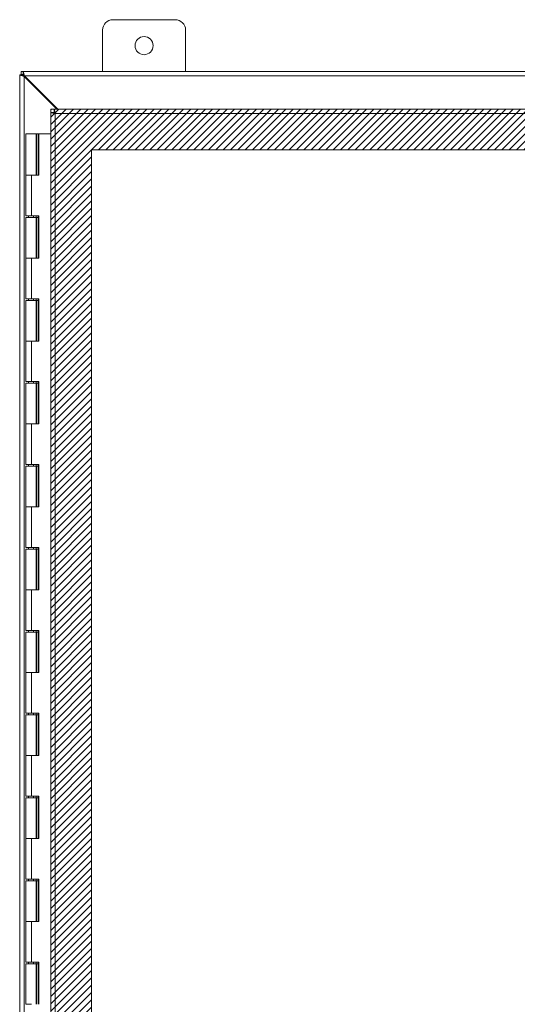
# Model space of a CAD drawing. Units: inches. Extents: x 5.9 to 99.7, y 2.4 to 63.9.
# Drawn here: x 23.2 to 35.2, y 27.3 to 51 of the extents above; entities that cross this region are included whole.
import ezdxf

# ---------------------------------------------------------------- set-up
doc = ezdxf.new("R2010")
doc.units = ezdxf.units.IN
doc.header["$LTSCALE"] = 6
doc.header["$MEASUREMENT"] = 0
for name, color, linetype, lineweight in [('Hatch (ANSI)', 7, 'Continuous', 5), ('Sketch Geometry (ANSI)', 7, 'Continuous', 5), ('Visible (ANSI)', 7, 'Continuous', 5), ('Visible Narrow (ANSI)', 7, 'Continuous', 5)]:
    doc.layers.add(name, color=color, linetype=linetype, lineweight=lineweight)

msp = doc.modelspace()

# ---------------------------------------------------------------- hatches: boundary and pattern name
at = {"layer": 'Hatch (ANSI)'}
h = msp.add_hatch(dxfattribs=at)
h.set_pattern_fill('ANSI31', color=5, style=0)
h.paths.add_polyline_path([(42.35, 21.651), (42.35, 47.87), (24.897, 47.87), (24.897, 21.651)], flags=0)
h.paths.add_polyline_path([(46.287, 48.854), (23.912, 48.854), (23.912, 20.667), (46.287, 20.667)])

# ---------------------------------------------------------------- linework, layer by layer
at = {"layer": 'Sketch Geometry (ANSI)', "color": 5}
for p, q in [((46.287, 48.854), (23.912, 48.854)), ((23.912, 48.854), (23.912, 20.667)), ((24.897, 47.87), (42.35, 47.87)), ((24.897, 21.651), (24.897, 47.87))]:
    msp.add_line(p, q, dxfattribs=at)
at = {"layer": 'Visible (ANSI)'}
for p, q in [((25.414, 51.01), (26.914, 51.01)), ((25.164, 49.76), (25.164, 50.76)), ((27.164, 50.76), (27.164, 49.76)), ((23.164, 49.681), (23.238, 49.681)), ((23.164, 49.675), (23.164, 49.681)), ((23.164, 49.675), (23.269, 49.644)), ((23.164, 49.675), (23.238, 49.675)), ((23.164, 19.846), (23.164, 49.675)), ((23.201, 49.76), (23.249, 49.76)), ((23.201, 49.686), (23.201, 49.76)), ((23.249, 49.686), (23.201, 49.686)), ((23.238, 49.681), (23.238, 49.675)), ((23.238, 49.675), (23.269, 49.644)), ((23.28, 49.655), (23.249, 49.76)), ((23.249, 49.686), (23.249, 49.76)), ((23.249, 49.76), (47.079, 49.76)), ((23.28, 49.655), (23.249, 49.686)), ((23.269, 49.644), (24.059, 48.854)), ((24.081, 48.854), (23.28, 49.655)), ((23.912, 20.752), (23.912, 48.769)), ((23.986, 48.769), (23.912, 48.769)), ((23.997, 48.78), (23.997, 48.854)), ((23.997, 48.854), (46.202, 48.854)), ((23.559, 48.26), (23.309, 48.26)), ((23.309, 48.26), (23.309, 47.26)), ((23.559, 48.26), (23.569, 48.26)), ((23.559, 48.26), (23.559, 47.26)), ((23.576, 48.26), (23.569, 48.26)), ((23.576, 48.26), (23.619, 48.26)), ((23.619, 48.26), (23.624, 48.26)), ((23.619, 47.26), (23.619, 48.26)), ((23.624, 48.26), (23.624, 47.26)), ((23.912, 48.26), (23.624, 48.26)), ((23.309, 47.26), (23.445, 47.26)), ((23.309, 47.26), (23.309, 46.28)), ((23.445, 47.26), (23.309, 47.26)), ((23.624, 47.26), (23.445, 47.26)), ((23.445, 46.28), (23.309, 46.28)), ((23.309, 46.24), (23.309, 45.26)), ((23.309, 46.24), (23.559, 46.24)), ((23.374, 46.24), (23.374, 46.28)), ((23.445, 46.28), (23.624, 46.28)), ((23.494, 46.24), (23.494, 46.28)), ((23.558, 46.24), (23.558, 46.28)), ((23.559, 46.24), (23.559, 45.26)), ((23.569, 46.24), (23.559, 46.24)), ((23.576, 46.24), (23.569, 46.24)), ((23.613, 46.24), (23.576, 46.24)), ((23.613, 46.28), (23.613, 46.24)), ((23.619, 45.26), (23.619, 46.28)), ((23.624, 46.28), (23.624, 45.26)), ((23.309, 45.26), (23.445, 45.26)), ((23.309, 45.26), (23.309, 44.28)), ((23.445, 45.26), (23.309, 45.26)), ((23.624, 45.26), (23.445, 45.26)), ((23.445, 44.28), (23.309, 44.28)), ((23.309, 44.24), (23.309, 43.26)), ((23.309, 44.24), (23.559, 44.24)), ((23.374, 44.24), (23.374, 44.28)), ((23.445, 44.28), (23.624, 44.28)), ((23.494, 44.24), (23.494, 44.28)), ((23.558, 44.24), (23.558, 44.28)), ((23.559, 44.24), (23.559, 43.26)), ((23.569, 44.24), (23.559, 44.24)), ((23.576, 44.24), (23.569, 44.24)), ((23.613, 44.24), (23.576, 44.24)), ((23.613, 44.28), (23.613, 44.24)), ((23.619, 43.26), (23.619, 44.28)), ((23.624, 44.28), (23.624, 43.26)), ((23.309, 43.26), (23.445, 43.26)), ((23.309, 43.26), (23.309, 42.28)), ((23.445, 43.26), (23.309, 43.26)), ((23.624, 43.26), (23.445, 43.26)), ((23.445, 42.28), (23.309, 42.28)), ((23.374, 42.24), (23.374, 42.28)), ((23.445, 42.28), (23.624, 42.28)), ((23.494, 42.24), (23.494, 42.28)), ((23.558, 42.24), (23.558, 42.28)), ((23.613, 42.28), (23.613, 42.24)), ((23.619, 41.26), (23.619, 42.28)), ((23.624, 42.28), (23.624, 41.26)), ((23.309, 42.24), (23.309, 41.26)), ((23.309, 42.24), (23.559, 42.24)), ((23.559, 42.24), (23.559, 41.26)), ((23.569, 42.24), (23.559, 42.24)), ((23.576, 42.24), (23.569, 42.24)), ((23.613, 42.24), (23.576, 42.24)), ((23.309, 41.26), (23.445, 41.26)), ((23.309, 41.26), (23.309, 40.28)), ((23.445, 41.26), (23.309, 41.26)), ((23.624, 41.26), (23.445, 41.26)), ((23.445, 40.28), (23.309, 40.28)), ((23.309, 40.24), (23.309, 39.26)), ((23.309, 40.24), (23.559, 40.24)), ((23.374, 40.24), (23.374, 40.28)), ((23.445, 40.28), (23.624, 40.28)), ((23.494, 40.24), (23.494, 40.28)), ((23.558, 40.24), (23.558, 40.28)), ((23.559, 40.24), (23.559, 39.26)), ((23.569, 40.24), (23.559, 40.24)), ((23.576, 40.24), (23.569, 40.24)), ((23.613, 40.24), (23.576, 40.24)), ((23.613, 40.28), (23.613, 40.24)), ((23.619, 39.26), (23.619, 40.28)), ((23.624, 40.28), (23.624, 39.26)), ((23.309, 39.26), (23.445, 39.26)), ((23.309, 39.26), (23.309, 38.28)), ((23.445, 39.26), (23.309, 39.26)), ((23.624, 39.26), (23.445, 39.26)), ((23.445, 38.28), (23.309, 38.28)), ((23.309, 38.24), (23.309, 37.26)), ((23.309, 38.24), (23.559, 38.24)), ((23.374, 38.24), (23.374, 38.28)), ((23.445, 38.28), (23.624, 38.28)), ((23.494, 38.24), (23.494, 38.28)), ((23.558, 38.24), (23.558, 38.28)), ((23.559, 38.24), (23.559, 37.26)), ((23.569, 38.24), (23.559, 38.24)), ((23.576, 38.24), (23.569, 38.24)), ((23.613, 38.24), (23.576, 38.24)), ((23.613, 38.28), (23.613, 38.24)), ((23.619, 37.26), (23.619, 38.28)), ((23.624, 38.28), (23.624, 37.26)), ((23.309, 37.26), (23.445, 37.26)), ((23.309, 37.26), (23.309, 36.28)), ((23.445, 37.26), (23.309, 37.26)), ((23.624, 37.26), (23.445, 37.26)), ((23.445, 36.28), (23.309, 36.28)), ((23.309, 36.24), (23.309, 35.26)), ((23.309, 36.24), (23.559, 36.24)), ((23.374, 36.24), (23.374, 36.28)), ((23.445, 36.28), (23.624, 36.28)), ((23.494, 36.24), (23.494, 36.28)), ((23.558, 36.24), (23.558, 36.28)), ((23.559, 36.24), (23.559, 35.26)), ((23.569, 36.24), (23.559, 36.24)), ((23.576, 36.24), (23.569, 36.24)), ((23.613, 36.24), (23.576, 36.24)), ((23.613, 36.28), (23.613, 36.24)), ((23.619, 35.26), (23.619, 36.28)), ((23.624, 36.28), (23.624, 35.26)), ((23.309, 35.26), (23.445, 35.26)), ((23.309, 35.26), (23.309, 34.28)), ((23.445, 35.26), (23.309, 35.26)), ((23.624, 35.26), (23.445, 35.26)), ((23.445, 34.28), (23.309, 34.28)), ((23.309, 34.24), (23.309, 33.26)), ((23.309, 34.24), (23.559, 34.24)), ((23.374, 34.24), (23.374, 34.28)), ((23.445, 34.28), (23.624, 34.28)), ((23.494, 34.24), (23.494, 34.28)), ((23.558, 34.24), (23.558, 34.28)), ((23.559, 34.24), (23.559, 33.26)), ((23.569, 34.24), (23.559, 34.24)), ((23.576, 34.24), (23.569, 34.24)), ((23.613, 34.24), (23.576, 34.24)), ((23.613, 34.28), (23.613, 34.24)), ((23.619, 33.26), (23.619, 34.28)), ((23.624, 34.28), (23.624, 33.26)), ((23.309, 33.26), (23.445, 33.26)), ((23.309, 33.26), (23.309, 32.28)), ((23.445, 33.26), (23.309, 33.26)), ((23.624, 33.26), (23.445, 33.26)), ((23.445, 32.28), (23.309, 32.28)), ((23.309, 32.24), (23.309, 31.26)), ((23.309, 32.24), (23.559, 32.24)), ((23.374, 32.24), (23.374, 32.28)), ((23.445, 32.28), (23.624, 32.28)), ((23.494, 32.24), (23.494, 32.28)), ((23.558, 32.24), (23.558, 32.28)), ((23.559, 32.24), (23.559, 31.26)), ((23.569, 32.24), (23.559, 32.24)), ((23.576, 32.24), (23.569, 32.24)), ((23.613, 32.24), (23.576, 32.24)), ((23.613, 32.28), (23.613, 32.24)), ((23.619, 31.26), (23.619, 32.28)), ((23.624, 32.28), (23.624, 31.26)), ((23.309, 31.26), (23.445, 31.26)), ((23.309, 31.26), (23.309, 30.28)), ((23.445, 31.26), (23.309, 31.26)), ((23.624, 31.26), (23.445, 31.26)), ((23.445, 30.28), (23.309, 30.28)), ((23.309, 30.24), (23.309, 29.26)), ((23.309, 30.24), (23.559, 30.24)), ((23.374, 30.24), (23.374, 30.28)), ((23.445, 30.28), (23.624, 30.28)), ((23.494, 30.24), (23.494, 30.28)), ((23.558, 30.24), (23.558, 30.28)), ((23.559, 30.24), (23.559, 29.26)), ((23.569, 30.24), (23.559, 30.24)), ((23.576, 30.24), (23.569, 30.24)), ((23.613, 30.24), (23.576, 30.24)), ((23.613, 30.28), (23.613, 30.24)), ((23.619, 29.26), (23.619, 30.28)), ((23.624, 30.28), (23.624, 29.26)), ((23.309, 29.26), (23.445, 29.26)), ((23.309, 29.26), (23.309, 28.28)), ((23.445, 29.26), (23.309, 29.26)), ((23.624, 29.26), (23.445, 29.26)), ((23.445, 28.28), (23.309, 28.28)), ((23.374, 28.24), (23.374, 28.28)), ((23.445, 28.28), (23.624, 28.28)), ((23.494, 28.24), (23.494, 28.28)), ((23.558, 28.24), (23.558, 28.28)), ((23.613, 28.28), (23.613, 28.24)), ((23.619, 27.26), (23.619, 28.28)), ((23.624, 28.28), (23.624, 27.26)), ((23.309, 28.24), (23.309, 27.26)), ((23.309, 28.24), (23.559, 28.24)), ((23.559, 28.24), (23.559, 27.26)), ((23.569, 28.24), (23.559, 28.24)), ((23.576, 28.24), (23.569, 28.24)), ((23.613, 28.24), (23.576, 28.24)), ((23.445, 27.26), (23.309, 27.26))]:
    msp.add_line(p, q, dxfattribs=at)
msp.add_circle((26.164, 50.385), 0.219, dxfattribs=at)
for centre, radius, start, end in [((25.414, 50.76), 0.25, 90, 180), ((26.914, 50.76), 0.25, 0, 90), ((23.236, 49.688), 0.07, 308.592, 321.408)]:
    msp.add_arc(centre, radius, start, end, dxfattribs=at)
msp.add_open_spline([(23.912, 48.769), (23.912, 48.768), (23.914, 48.767), (23.916, 48.766)], degree=3, dxfattribs=at)
for points, knots in [([(23.916, 48.766), (23.923, 48.762), (23.941, 48.759), (23.966, 48.756), (23.982, 48.753), (24, 48.751), (24.018, 48.749)], [-0.8395462, -0.8395462, -0.8395462, -0.8395462, -0.3275189, -0.3275189, -0.3275189, 0, 0, 0, 0]), ([(24.018, 48.749), (24.003, 48.755), (23.989, 48.761), (23.987, 48.767), (23.986, 48.768), (23.986, 48.769), (23.986, 48.769)], [0, 0, 0, 0, 0.91101, 0.91101, 0.91101, 1, 1, 1, 1]), ([(23.997, 48.854), (24.002, 48.854), (24.006, 48.833), (24.011, 48.801), (24.013, 48.785), (24.015, 48.767), (24.018, 48.749)], [-1, -1, -1, -1, -0.327519, -0.327519, -0.327519, 0, 0, 0, 0]), ([(24.018, 48.749), (24.012, 48.764), (24.005, 48.778), (23.999, 48.78), (23.999, 48.78), (23.998, 48.78), (23.997, 48.78)], [0, 0, 0, 0, 0.91101, 0.91101, 0.91101, 1, 1, 1, 1])]:
    msp.add_open_spline(points, degree=3, knots=knots, dxfattribs=at)
at = {"layer": 'Visible Narrow (ANSI)'}
for p, q in [((23.269, 49.644), (23.269, 19.877)), ((47.048, 49.655), (23.28, 49.655)), ((24.018, 48.749), (24.018, 20.772)), ((46.182, 48.749), (24.018, 48.749)), ((23.569, 48.26), (23.569, 47.26)), ((23.576, 47.26), (23.576, 48.26)), ((23.445, 47.26), (23.445, 46.28)), ((23.569, 46.24), (23.569, 45.26)), ((23.576, 45.26), (23.576, 46.24)), ((23.445, 45.26), (23.445, 44.28)), ((23.569, 44.24), (23.569, 43.26)), ((23.576, 43.26), (23.576, 44.24)), ((23.445, 43.26), (23.445, 42.28)), ((23.569, 42.24), (23.569, 41.26)), ((23.576, 41.26), (23.576, 42.24)), ((23.445, 41.26), (23.445, 40.28)), ((23.569, 40.24), (23.569, 39.26)), ((23.576, 39.26), (23.576, 40.24)), ((23.445, 39.26), (23.445, 38.28)), ((23.569, 38.24), (23.569, 37.26)), ((23.576, 37.26), (23.576, 38.24)), ((23.445, 37.26), (23.445, 36.28)), ((23.569, 36.24), (23.569, 35.26)), ((23.576, 35.26), (23.576, 36.24)), ((23.445, 35.26), (23.445, 34.28)), ((23.569, 34.24), (23.569, 33.26)), ((23.576, 33.26), (23.576, 34.24)), ((23.445, 33.26), (23.445, 32.28)), ((23.569, 32.24), (23.569, 31.26)), ((23.576, 31.26), (23.576, 32.24)), ((23.445, 31.26), (23.445, 30.28)), ((23.569, 30.24), (23.569, 29.26)), ((23.576, 29.26), (23.576, 30.24)), ((23.445, 29.26), (23.445, 28.28)), ((23.569, 28.24), (23.569, 27.26)), ((23.576, 27.26), (23.576, 28.24))]:
    msp.add_line(p, q, dxfattribs=at)
msp.add_open_spline([(23.916, 48.766), (23.929, 48.765), (23.945, 48.765), (23.967, 48.763), (23.974, 48.762), (23.987, 48.759), (23.993, 48.758), (24.005, 48.754), (24.011, 48.752), (24.018, 48.749)], degree=3, knots=[-0.2618172, -0.2618172, -0.2618172, -0.2618172, -0.1551946, -0.1551946, -0.0971552, -0.0971552, -0.0553065, -0.0553065, 0, 0, 0, 0], dxfattribs=at)

doc.saveas('drawing.dxf')
